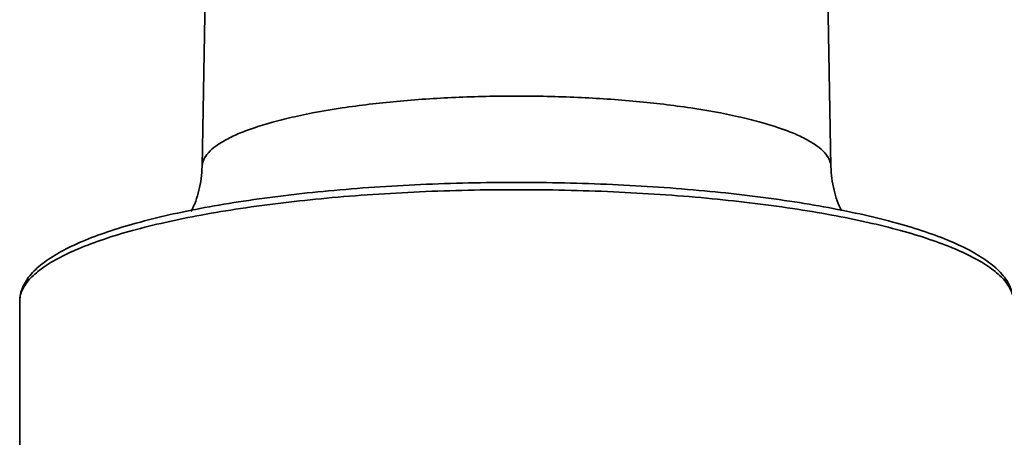
# Model space of a CAD drawing. Units: millimetres. Extents: x 4303 to 5838, y 656 to 1260.
# Drawn here: x 4743 to 4795, y 1040 to 1063 of the extents above; entities that cross this region are included whole.
import ezdxf

# ---------------------------------------------------------------- set-up
doc = ezdxf.new("R2010")
doc.units = ezdxf.units.MM
doc.header["$LTSCALE"] = 0.1
doc.layers.get('Defpoints').update_dxf_attribs({"color": 251})
doc.layers.add('尺寸', color=7, linetype='Continuous')
doc.styles.add('BLAIR ITC', font='blair-itc-medium.ttf', dxfattribs={"height": 10})
doc.dimstyles.new('BLAIR ITC', dxfattribs={"dimtxt": 10, "dimasz": 8, "dimexe": 5, "dimexo": 4, "dimgap": 5, "dimtad": 0, "dimdec": 0, "dimdsep": 46, "dimtxsty": 'BLAIR ITC', "dimcen": 0.09, "dimclrd": 8, "dimclre": 8, "dimclrt": 256, "dimadec": 0, "dimazin": 0, "dimtfac": 1, "dimtdec": 0, "dimtmove": 1, "dimatfit": 0, "dimfxl": 1, "dimtolj": 1, "dimtzin": 0, "dimarcsym": 0})

# ---------------------------------------------------------------- blocks, each defined once
blk = doc.blocks.new('*D49')
at = {"layer": 'Defpoints', "color": 0, "transparency": 16777216}
for p in [(4769.282, 1233.611), (4894.882, 1233.611), (4795.885, 840.744)]:
    blk.add_point(p, dxfattribs=at)
at = {"layer": '尺寸', "color": 8, "lineweight": -2, "transparency": 16777216}
for p, q in [((4773.282, 1233.611), (4899.882, 1233.611)), ((4894.882, 1225.611), (4894.882, 1059.491)), ((4894.882, 848.744), (4894.882, 1014.864)), ((4799.885, 840.744), (4899.882, 840.744))]:
    blk.add_line(p, q, dxfattribs=at)
at = {"layer": '尺寸', "color": 8, "transparency": 16777216}
for points in [[(4893.549, 1225.611), (4896.216, 1225.611), (4894.882, 1233.611)], [(4893.549, 848.744), (4896.216, 848.744), (4894.882, 840.744)]]:
    blk.add_solid(points, dxfattribs=at)
at = {"layer": '尺寸', "lineweight": 35, "transparency": 16777216, "insert": (4894.882, 1037.178), "char_height": 10, "attachment_point": 5, "rotation": 90, "style": 'BLAIR ITC'}
blk.add_mtext('\\A1;393', dxfattribs=at)

msp = doc.modelspace()

# ---------------------------------------------------------------- linework, layer by layer
at = {"linetype": 'Continuous', "lineweight": 35}
for p, q in [((4752.511, 1054.76), (4753.873, 1126.024)), ((4786.054, 1054.76), (4784.691, 1126.024)), ((4742.782, 1033.789), (4742.782, 1047.563))]:
    msp.add_line(p, q, dxfattribs=at)
for points, knots in [([(4752.511, 1054.76), (4752.512, 1054.822), (4752.528, 1054.949), (4752.62, 1055.209), (4752.853, 1055.533), (4753.272, 1055.888), (4753.838, 1056.23), (4754.548, 1056.559), (4755.397, 1056.871), (4756.378, 1057.163), (4757.914, 1057.539), (4760.093, 1057.928), (4762.955, 1058.264), (4766.058, 1058.471), (4768.194, 1058.517), (4769.282, 1058.517)], [0, 0, 0, 0, 0.010471, 0.021433, 0.046235, 0.076627, 0.113611, 0.157556, 0.208467, 0.266126, 0.330172, 0.475391, 0.639373, 0.816353, 1, 1, 1, 1]), ([(4769.282, 1058.517), (4770.37, 1058.517), (4772.507, 1058.471), (4775.61, 1058.264), (4778.472, 1057.928), (4780.651, 1057.539), (4782.187, 1057.163), (4783.168, 1056.871), (4784.017, 1056.559), (4784.727, 1056.23), (4785.293, 1055.888), (4785.711, 1055.533), (4785.945, 1055.209), (4786.036, 1054.949), (4786.053, 1054.822), (4786.054, 1054.76)], [0, 0, 0, 0, 0.183647, 0.360627, 0.524609, 0.669828, 0.733874, 0.791533, 0.842444, 0.886389, 0.923373, 0.953765, 0.978567, 0.989529, 1, 1, 1, 1]), ([(4752.511, 1054.76), (4752.502, 1054.333), (4752.396, 1053.507), (4752.111, 1052.725), (4751.935, 1052.367)], [0, 0, 0, 0, 0.517454, 1, 1, 1, 1]), ([(4786.619, 1052.388), (4786.446, 1052.744), (4786.167, 1053.519), (4786.062, 1054.338), (4786.054, 1054.76)], [0, 0, 0, 0, 0.483222, 1, 1, 1, 1]), ([(4742.782, 1047.563), (4742.782, 1047.695), (4742.811, 1047.959), (4742.936, 1048.338), (4743.133, 1048.695), (4743.49, 1049.16), (4744.105, 1049.698), (4745.031, 1050.271), (4746.168, 1050.805), (4747.511, 1051.306), (4749.054, 1051.771), (4750.786, 1052.2), (4752.693, 1052.587), (4755.526, 1053.059), (4759.366, 1053.512), (4764.228, 1053.839), (4767.577, 1053.912), (4769.282, 1053.912)], [0, 0, 0, 0, 0.013934, 0.027769, 0.041963, 0.056841, 0.089652, 0.12766, 0.171728, 0.222237, 0.279127, 0.342138, 0.410875, 0.484817, 0.64583, 0.819628, 1, 1, 1, 1]), ([(4769.282, 1053.525), (4767.559, 1053.525), (4764.174, 1053.451), (4759.26, 1053.122), (4755.38, 1052.666), (4752.518, 1052.192), (4750.596, 1051.803), (4748.852, 1051.375), (4747.304, 1050.911), (4745.965, 1050.416), (4744.847, 1049.894), (4743.959, 1049.352), (4743.386, 1048.859), (4743.068, 1048.452), (4742.904, 1048.159), (4742.805, 1047.862), (4742.782, 1047.661), (4742.782, 1047.563)], [0, 0, 0, 0, 0.183961, 0.361207, 0.525362, 0.600694, 0.670652, 0.734663, 0.792251, 0.843051, 0.88685, 0.923664, 0.953876, 0.966828, 0.978609, 0.989533, 1, 1, 1, 1]), ([(4769.282, 1053.912), (4770.988, 1053.912), (4774.337, 1053.839), (4779.199, 1053.512), (4783.039, 1053.059), (4785.872, 1052.587), (4787.779, 1052.2), (4789.511, 1051.771), (4791.054, 1051.306), (4792.397, 1050.805), (4793.534, 1050.271), (4794.459, 1049.698), (4795.075, 1049.16), (4795.432, 1048.695), (4795.629, 1048.338), (4795.754, 1047.959), (4795.782, 1047.695), (4795.782, 1047.563)], [0, 0, 0, 0, 0.180372, 0.35417, 0.515183, 0.589125, 0.657863, 0.720873, 0.777763, 0.828272, 0.872341, 0.910348, 0.943159, 0.958037, 0.972232, 0.986066, 1, 1, 1, 1]), ([(4795.782, 1047.563), (4795.782, 1047.661), (4795.76, 1047.862), (4795.661, 1048.159), (4795.497, 1048.452), (4795.178, 1048.859), (4794.606, 1049.352), (4793.718, 1049.894), (4792.6, 1050.416), (4791.261, 1050.911), (4789.713, 1051.375), (4787.969, 1051.803), (4786.046, 1052.192), (4783.185, 1052.666), (4779.305, 1053.122), (4774.391, 1053.451), (4771.006, 1053.525), (4769.282, 1053.525)], [0, 0, 0, 0, 0.010467, 0.021391, 0.033172, 0.046124, 0.076336, 0.11315, 0.156949, 0.207749, 0.265337, 0.329348, 0.399306, 0.474638, 0.638793, 0.816039, 1, 1, 1, 1])]:
    msp.add_open_spline(points, degree=3, knots=knots, dxfattribs=at)

# ---------------------------------------------------------------- dimensions: what is measured, and where the dimension line sits
at = {"layer": '尺寸', "lineweight": 35}
dim = msp.add_linear_dim(base=(4894.882, 1233.611), p1=(4795.885, 840.744), p2=(4769.282, 1233.611), angle=90, text='393', dimstyle='BLAIR ITC', dxfattribs=at)
dim.commit()
dim.dimension.update_dxf_attribs({"geometry": '*D49', "text_midpoint": (4894.882, 1037.178)})

doc.saveas('drawing.dxf')
